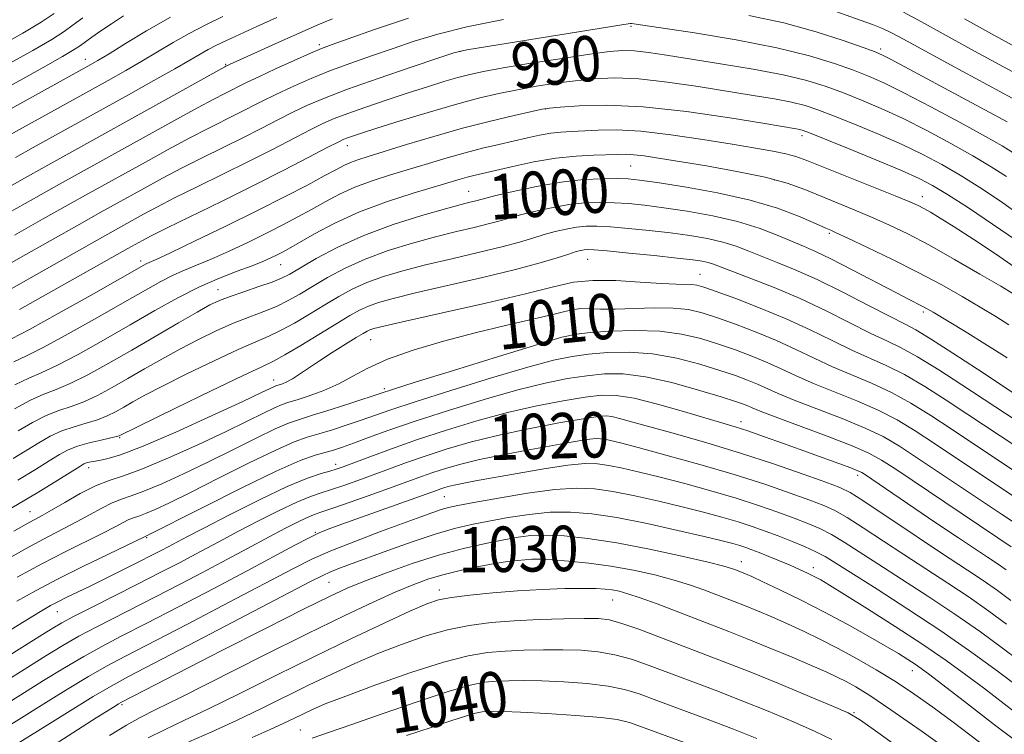
# Model space of a CAD drawing. Extents: x 2089800 to 2092700, y 289800 to 292700.
# Drawn here: x 2092239 to 2092412, y 290181 to 290307 of the extents above; entities that cross this region are included whole.
import ezdxf
from ezdxf.enums import TextEntityAlignment as Align

# ---------------------------------------------------------------- set-up
doc = ezdxf.new("R2010")
doc.units = 0
doc.header["$MEASUREMENT"] = 0
for name, color, linetype, lineweight in [('CONTOUR INDEX', 41, 'Continuous', 13), ('CONTOUR INDEX LABEL', 244, 'Continuous', 0), ('CONTOUR INTERMEDIATE', 44, 'Continuous', 0), ('SPOT ELEVATION DTM', 2, 'Continuous', 13)]:
    doc.layers.add(name, color=color, linetype=linetype, lineweight=lineweight)
doc.styles.add('Style-WORKING', font='WORKING.shx')

msp = doc.modelspace()

# ---------------------------------------------------------------- linework, layer by layer
at = {"layer": 'CONTOUR INDEX', "flags": 128}
for points, elevation in [([(2092244.665, 290307.72), (2092242.373, 290306.165), (2092239.162, 290304.235), (2092235.282, 290302.071)], 970), ([(2092283.908, 290306.985), (2092280.366, 290305.392), (2092275.018, 290302.941), (2092273.25, 290302.099), (2092271.792, 290301.349), (2092270.368, 290300.545), (2092268.57, 290299.492), (2092265.958, 290297.98), (2092262.248, 290295.884), (2092257.794, 290293.398), (2092240.955, 290284.071), (2092237.88, 290282.353)], 980), ([(2092418.991, 290299.087), (2092409.74, 290304.145), (2092405.002, 290306.782)], 980), ([(2092412.39, 290278.964), (2092409.697, 290280.715), (2092406.493, 290282.63), (2092402.624, 290284.808), (2092398.386, 290287.075), (2092394.184, 290289.191), (2092390.347, 290290.97), (2092386.874, 290292.445), (2092383.687, 290293.704), (2092380.633, 290294.829), (2092377.27, 290295.874), (2092373.083, 290296.889), (2092367.789, 290297.902), (2092362.041, 290298.864), (2092352.524, 290300.367), (2092349.35, 290300.835), (2092346.909, 290301.107), (2092344.836, 290301.174), (2092342.46, 290301), (2092339.038, 290300.543), (2092334.145, 290299.801), (2092328.65, 290298.927), (2092323.743, 290298.112), (2092320.292, 290297.493), (2092317.879, 290296.979), (2092315.759, 290296.424), (2092313.314, 290295.707), (2092310.415, 290294.805), (2092307.054, 290293.72), (2092303.309, 290292.482), (2092299.588, 290291.22), (2092296.383, 290290.09), (2092293.999, 290289.18), (2092292.002, 290288.3), (2092289.768, 290287.194), (2092283.143, 290283.773), (2092278.933, 290281.636), (2092274.382, 290279.385), (2092269.889, 290277.187), (2092265.905, 290275.217), (2092262.77, 290273.611), (2092260.39, 290272.338), (2092256.964, 290270.445), (2092251.288, 290267.262), (2092231.743, 290256.226)], 990), ([(2092412.845, 290252.857), (2092410.521, 290254.337), (2092407.775, 290255.989), (2092404.611, 290257.852), (2092400.991, 290259.904), (2092396.867, 290262.112), (2092392.322, 290264.395), (2092387.951, 290266.502), (2092384.478, 290268.133), (2092382.418, 290269.085), (2092381.441, 290269.524), (2092380.609, 290269.876), (2092378.33, 290270.891), (2092375.765, 290272.004), (2092372.081, 290273.392), (2092367.273, 290274.826), (2092361.515, 290276.107), (2092355.694, 290277.152), (2092350.876, 290277.911), (2092347.786, 290278.354), (2092345.781, 290278.558), (2092343.876, 290278.62), (2092341.276, 290278.605), (2092337.932, 290278.437), (2092333.983, 290278.001), (2092329.657, 290277.245), (2092325.528, 290276.354), (2092322.262, 290275.572), (2092320.315, 290275.082), (2092318.685, 290274.651), (2092317.862, 290274.447), (2092316.34, 290274.054), (2092313.629, 290273.315), (2092309.451, 290272.115), (2092304.382, 290270.512), (2092299.212, 290268.608), (2092294.62, 290266.534), (2092290.85, 290264.54), (2092286.174, 290261.811), (2092284.744, 290261.072), (2092283.087, 290260.404), (2092280.747, 290259.594), (2092278.082, 290258.708), (2092275.652, 290257.883), (2092273.814, 290257.181), (2092272.104, 290256.362), (2092269.857, 290255.114), (2092266.595, 290253.225), (2092258.363, 290248.424), (2092254.295, 290246.088), (2092250.623, 290244.065), (2092247.52, 290242.508), (2092245.052, 290241.475), (2092242.869, 290240.645), (2092240.519, 290239.604), (2092237.693, 290238.064)], 1000), ([(2092417.355, 290224.751), (2092402.663, 290234.531), (2092399.056, 290236.907), (2092395.582, 290239.07), (2092392.135, 290240.974), (2092388.641, 290242.602), (2092381.769, 290245.485), (2092378.522, 290246.985), (2092375.292, 290248.539), (2092371.911, 290250.094), (2092368.295, 290251.595), (2092364.704, 290252.963), (2092361.481, 290254.113), (2092358.83, 290254.977), (2092356.395, 290255.548), (2092353.682, 290255.832), (2092350.366, 290255.86), (2092343.504, 290255.647), (2092340.894, 290255.651), (2092338.931, 290255.706), (2092337.467, 290255.715), (2092336.277, 290255.59), (2092334.828, 290255.272), (2092332.512, 290254.712), (2092324.192, 290252.779), (2092318.834, 290251.467), (2092313.239, 290249.985), (2092307.909, 290248.403), (2092303.365, 290246.802), (2092299.95, 290245.254), (2092297.291, 290243.801), (2092294.839, 290242.48), (2092292.201, 290241.328), (2092289.612, 290240.382), (2092287.46, 290239.683), (2092285.986, 290239.225), (2092284.835, 290238.822), (2092283.498, 290238.244), (2092281.526, 290237.291), (2092278.698, 290235.9), (2092274.848, 290234.039), (2092269.989, 290231.756), (2092264.829, 290229.426), (2092260.255, 290227.501), (2092256.896, 290226.28), (2092254.354, 290225.442), (2092251.972, 290224.512), (2092249.279, 290223.155), (2092246.543, 290221.604), (2092244.213, 290220.232), (2092242.576, 290219.295), (2092239.74, 290217.743), (2092237.583, 290216.529)], 1010), ([(2092413.159, 290204.306), (2092410.821, 290206.076), (2092408.291, 290207.852), (2092405.558, 290209.67), (2092402.474, 290211.679), (2092398.851, 290214.055), (2092394.661, 290216.856), (2092390.49, 290219.663), (2092387.082, 290221.934), (2092384.872, 290223.316), (2092383.071, 290224.192), (2092380.584, 290225.133), (2092376.594, 290226.57), (2092371.39, 290228.378), (2092365.54, 290230.293), (2092359.604, 290232.083), (2092354.108, 290233.642), (2092349.568, 290234.896), (2092344.259, 290236.379), (2092342.915, 290236.717), (2092341.894, 290236.854), (2092340.477, 290236.747), (2092337.877, 290236.333), (2092333.588, 290235.578), (2092328.248, 290234.563), (2092322.778, 290233.399), (2092317.922, 290232.184), (2092313.722, 290230.96), (2092310.038, 290229.755), (2092306.741, 290228.593), (2092303.725, 290227.482), (2092300.892, 290226.427), (2092298.182, 290225.437), (2092295.679, 290224.557), (2092293.508, 290223.838), (2092291.687, 290223.274), (2092289.824, 290222.634), (2092287.426, 290221.634), (2092284.186, 290220.093), (2092280.553, 290218.265), (2092277.165, 290216.509), (2092274.47, 290215.083), (2092269.713, 290212.538), (2092266.745, 290210.974), (2092263.263, 290209.166), (2092259.381, 290207.181), (2092251.39, 290203.159), (2092248.216, 290201.547), (2092246.055, 290200.401), (2092244.422, 290199.453), (2092242.63, 290198.336), (2092236.953, 290194.762)], 1020), ([(2092414.991, 290178.889), (2092410.322, 290182.408), (2092405.525, 290186.098), (2092398.929, 290191.199), (2092397.403, 290192.339), (2092396.295, 290193.109), (2092395.039, 290193.926), (2092393.361, 290194.962), (2092391.059, 290196.329), (2092388.005, 290198.093), (2092384.36, 290200.131), (2092380.356, 290202.274), (2092376.263, 290204.353), (2092372.489, 290206.194), (2092369.479, 290207.62), (2092367.541, 290208.518), (2092366.447, 290209.005), (2092364.551, 290209.756), (2092363.959, 290209.965), (2092362.617, 290210.346), (2092359.848, 290211.042), (2092355.256, 290212.122), (2092349.56, 290213.367), (2092343.761, 290214.49), (2092338.689, 290215.259), (2092334.501, 290215.681), (2092331.183, 290215.825), (2092328.632, 290215.748), (2092326.377, 290215.471), (2092323.858, 290215.007), (2092320.635, 290214.358), (2092316.751, 290213.474), (2092312.368, 290212.296), (2092307.705, 290210.813), (2092303.197, 290209.215), (2092299.332, 290207.74), (2092296.308, 290206.492), (2092293.153, 290205.03), (2092288.605, 290202.774), (2092281.896, 290199.386), (2092274.232, 290195.496), (2092262.46, 290189.483), (2092256.427, 290186.348), (2092256.033, 290186.116), (2092255.405, 290185.728), (2092252.107, 290183.633), (2092239.116, 290175.293)], 1030), ([(2092368.445, 290180.01), (2092364.332, 290181.642), (2092359.67, 290183.421), (2092350.844, 290186.721), (2092347.738, 290187.865), (2092345.119, 290188.67), (2092342.232, 290189.243), (2092338.552, 290189.672), (2092334.459, 290189.977), (2092330.563, 290190.159), (2092327.34, 290190.224), (2092324.731, 290190.195), (2092322.542, 290190.098), (2092320.49, 290189.91), (2092317.923, 290189.408), (2092314.101, 290188.315), (2092308.624, 290186.492), (2092302.467, 290184.342), (2092296.95, 290182.4), (2092293.02, 290181.048), (2092290.142, 290180.045)], 1040)]:
    msp.add_lwpolyline(points, dxfattribs=dict(at, elevation=elevation))
at = {"layer": 'CONTOUR INTERMEDIATE', "flags": 128}
for points, elevation in [([(2092412.541, 290288.597), (2092392.074, 290299.62), (2092390.598, 290300.377), (2092389.272, 290300.943), (2092387.192, 290301.707), (2092383.668, 290302.946), (2092378.867, 290304.486), (2092373.17, 290306.037), (2092367.006, 290307.36)], 986), ([(2092413.423, 290292.777), (2092402.565, 290298.649), (2092397.48, 290301.412), (2092394.157, 290303.237), (2092392.141, 290304.32), (2092390.597, 290305.047), (2092388.818, 290305.752), (2092386.613, 290306.547), (2092380.697, 290308.615)], 984), ([(2092416.207, 290295.932), (2092406.153, 290301.397), (2092401.241, 290304.097), (2092397.428, 290306.23), (2092394.271, 290307.923)], 982), ([(2092265.159, 290307.033), (2092260.938, 290304.648), (2092257.232, 290302.417), (2092254.342, 290300.625), (2092252.369, 290299.42), (2092250.613, 290298.407), (2092233.191, 290288.771)], 976), ([(2092413.418, 290283.293), (2092411.669, 290284.367), (2092408.716, 290286.044), (2092404.239, 290288.501), (2092399.07, 290291.278), (2092394.331, 290293.756), (2092390.829, 290295.481), (2092388.118, 290296.67), (2092385.44, 290297.706), (2092382.107, 290298.894), (2092377.718, 290300.234), (2092371.943, 290301.645), (2092364.768, 290303.036), (2092357.436, 290304.27), (2092351.507, 290305.194), (2092346.376, 290305.957), (2092346.142, 290305.958), (2092320.997, 290301.913), (2092317.361, 290301.296), (2092315.073, 290300.749), (2092312.246, 290299.829), (2092307.534, 290298.239), (2092301.774, 290296.267), (2092296.347, 290294.349), (2092292.294, 290292.809), (2092289.309, 290291.537), (2092286.746, 290290.312), (2092284.064, 290288.955), (2092281.134, 290287.451), (2092277.934, 290285.828), (2092270.852, 290282.329), (2092267.236, 290280.503), (2092263.763, 290278.675), (2092260.568, 290276.938), (2092252.789, 290272.623), (2092249.221, 290270.624), (2092238.747, 290264.715), (2092233.86, 290261.944)], 988), ([(2092256.92, 290307.264), (2092254.755, 290305.875), (2092252.894, 290304.624), (2092251.338, 290303.543), (2092249.308, 290302.067), (2092248.205, 290301.341), (2092246.148, 290300.125), (2092242.72, 290298.183), (2092238.644, 290295.917), (2092234.931, 290293.89)], 974), ([(2092293.705, 290306.737), (2092291.1, 290305.69), (2092288.343, 290304.498), (2092284.906, 290302.96), (2092274.935, 290298.406), (2092274.723, 290298.293), (2092243.022, 290280.709), (2092239.43, 290278.696), (2092235.624, 290276.536)], 982), ([(2092274.402, 290307.144), (2092271.412, 290305.706), (2092268.475, 290304.191), (2092265.653, 290302.597), (2092260.15, 290299.303), (2092257.308, 290297.652), (2092254.204, 290295.903), (2092236.328, 290286.009)], 978), ([(2092307.11, 290306.861), (2092301.11, 290304.886), (2092296.484, 290303.257), (2092293.634, 290302.237), (2092291.772, 290301.528), (2092289.811, 290300.692), (2092286.969, 290299.423), (2092283.684, 290297.929), (2092280.702, 290296.547), (2092278.577, 290295.533), (2092274.638, 290293.566), (2092272.779, 290292.611), (2092269.899, 290291.075), (2092265.749, 290288.804), (2092245.088, 290277.347), (2092241.038, 290275.072), (2092236.656, 290272.591)], 984), ([(2092249.709, 290306.958), (2092248.022, 290305.68), (2092246.454, 290304.544), (2092244.261, 290303.145), (2092240.941, 290301.209), (2092236.963, 290298.994)], 972), ([(2092323.835, 290306.621), (2092317.389, 290305.348), (2092312.235, 290304.079), (2092308.092, 290302.818), (2092304.365, 290301.543), (2092300.584, 290300.238), (2092296.773, 290298.898), (2092293.079, 290297.521), (2092289.632, 290296.116), (2092286.497, 290294.733), (2092283.724, 290293.429), (2092281.32, 290292.244), (2092276.934, 290290.021), (2092271.815, 290287.47), (2092268.567, 290285.789), (2092264.756, 290283.74), (2092260.746, 290281.537), (2092250.744, 290275.992), (2092247.155, 290273.986), (2092242.648, 290271.45), (2092237.702, 290268.653)], 986), ([(2092415.109, 290271.939), (2092411.361, 290274.634), (2092407.724, 290277.062), (2092404.27, 290279.216), (2092401.01, 290281.114), (2092397.701, 290282.872), (2092394.038, 290284.626), (2092389.865, 290286.459), (2092385.631, 290288.221), (2092381.935, 290289.703), (2092379.172, 290290.761), (2092376.922, 290291.498), (2092374.56, 290292.08), (2092371.562, 290292.652), (2092367.812, 290293.279), (2092358.096, 290294.839), (2092352.692, 290295.626), (2092347.662, 290296.178), (2092343.428, 290296.354), (2092339.799, 290296.214), (2092336.429, 290295.869), (2092333.042, 290295.411), (2092329.636, 290294.875), (2092326.279, 290294.275), (2092322.971, 290293.607), (2092319.438, 290292.782), (2092315.338, 290291.689), (2092310.527, 290290.284), (2092305.645, 290288.79), (2092301.527, 290287.499), (2092298.797, 290286.629), (2092297.217, 290286.11), (2092296.335, 290285.803), (2092295.68, 290285.542), (2092294.691, 290285.063), (2092292.79, 290284.076), (2092289.55, 290282.376), (2092285.152, 290280.094), (2092279.933, 290277.444), (2092274.296, 290274.658), (2092264.573, 290269.932), (2092261.777, 290268.546), (2092260.211, 290267.739), (2092257.682, 290266.34), (2092238.573, 290255.541)], 992), ([(2092414.153, 290267.697), (2092409.97, 290270.61), (2092405.706, 290273.447), (2092402.046, 290275.802), (2092399.395, 290277.421), (2092397.016, 290278.668), (2092393.891, 290280.062), (2092389.383, 290281.948), (2092384.387, 290283.996), (2092377.712, 290286.694), (2092376.575, 290287.123), (2092376.038, 290287.272), (2092375.335, 290287.402), (2092369.867, 290288.307), (2092363.667, 290289.31), (2092356.035, 290290.417), (2092348.415, 290291.248), (2092342.02, 290291.534), (2092337.137, 290291.429), (2092333.82, 290291.194), (2092331.939, 290291.022), (2092330.622, 290290.822), (2092328.816, 290290.438), (2092325.713, 290289.742), (2092321.503, 290288.744), (2092316.627, 290287.489), (2092311.537, 290286.049), (2092306.744, 290284.609), (2092299.995, 290282.535), (2092298.159, 290281.952), (2092296.86, 290281.473), (2092295.699, 290280.937), (2092294.29, 290280.19), (2092292.254, 290279.082), (2092289.283, 290277.495), (2092285.351, 290275.451), (2092280.504, 290273.002), (2092274.945, 290270.271), (2092269.502, 290267.644), (2092265.158, 290265.577), (2092262.618, 290264.389), (2092260.983, 290263.65), (2092260.468, 290263.38), (2092251.213, 290258.118), (2092245.411, 290254.847), (2092240.36, 290252.057), (2092237.16, 290250.377)], 994), ([(2092413.963, 290262.972), (2092410.468, 290265.353), (2092406.64, 290267.881), (2092403.204, 290270.101), (2092400.717, 290271.67), (2092399.042, 290272.682), (2092397.871, 290273.346), (2092396.84, 290273.877), (2092395.364, 290274.533), (2092392.801, 290275.584), (2092377.26, 290281.781), (2092375.325, 290282.491), (2092373.543, 290282.991), (2092371.272, 290283.462), (2092368.197, 290284), (2092364.092, 290284.678), (2092358.901, 290285.521), (2092353.269, 290286.358), (2092348.013, 290286.967), (2092343.774, 290287.194), (2092340.486, 290287.149), (2092335.797, 290286.899), (2092333.943, 290286.788), (2092332.132, 290286.595), (2092330.185, 290286.258), (2092328.034, 290285.797), (2092322.989, 290284.64), (2092320.109, 290283.957), (2092317.054, 290283.173), (2092313.875, 290282.274), (2092310.606, 290281.297), (2092303.942, 290279.29), (2092300.696, 290278.252), (2092297.661, 290277.122), (2092294.918, 290275.865), (2092292.4, 290274.53), (2092290.004, 290273.184), (2092287.614, 290271.872), (2092285.067, 290270.53), (2092282.185, 290269.071), (2092278.888, 290267.456), (2092275.476, 290265.84), (2092272.344, 290264.429), (2092269.777, 290263.359), (2092267.623, 290262.488), (2092265.617, 290261.605), (2092263.469, 290260.504), (2092260.777, 290258.994), (2092257.114, 290256.89), (2092252.301, 290254.144), (2092247.156, 290251.258), (2092242.747, 290248.874), (2092239.785, 290247.406), (2092237.56, 290246.359)], 996), ([(2092413.713, 290258.253), (2092411.384, 290259.65), (2092407.709, 290261.818), (2092403.263, 290264.39), (2092398.829, 290266.871), (2092395.014, 290268.882), (2092391.711, 290270.485), (2092388.64, 290271.858), (2092385.578, 290273.148), (2092376.866, 290276.7), (2092373.783, 290277.795), (2092369.896, 290278.863), (2092364.933, 290279.902), (2092359.572, 290280.855), (2092351.116, 290282.236), (2092348.585, 290282.621), (2092346.79, 290282.833), (2092345.375, 290282.906), (2092343.961, 290282.888), (2092339.693, 290282.762), (2092336.6, 290282.594), (2092333.027, 290282.21), (2092329.173, 290281.548), (2092325.449, 290280.754), (2092318.619, 290279.149), (2092317.439, 290278.847), (2092316.201, 290278.497), (2092307.888, 290276.044), (2092303.233, 290274.552), (2092298.462, 290272.771), (2092294.137, 290270.794), (2092290.511, 290268.87), (2092285.946, 290266.248), (2092284.783, 290265.61), (2092283.866, 290265.141), (2092282.83, 290264.641), (2092281.449, 290264.036), (2092279.529, 290263.282), (2092276.937, 290262.329), (2092273.786, 290261.112), (2092270.251, 290259.561), (2092266.469, 290257.629), (2092262.419, 290255.364), (2092258.045, 290252.838), (2092253.389, 290250.169), (2092248.901, 290247.668), (2092245.133, 290245.691), (2092242.418, 290244.44), (2092240.215, 290243.502), (2092237.762, 290242.309)], 998), ([(2092412.508, 290247.06), (2092409.081, 290249.235), (2092405.12, 290251.672), (2092399.493, 290255.077), (2092398.31, 290255.771), (2092397.557, 290256.177), (2092395.287, 290257.321), (2092392.897, 290258.557), (2092385.226, 290262.576), (2092381.489, 290264.481), (2092378.747, 290265.79), (2092376.639, 290266.707), (2092371.996, 290268.662), (2092368.83, 290269.877), (2092365.038, 290271.056), (2092360.684, 290272.059), (2092356.185, 290272.865), (2092352.047, 290273.483), (2092348.644, 290273.922), (2092345.818, 290274.21), (2092343.283, 290274.375), (2092340.78, 290274.432), (2092338.168, 290274.338), (2092335.337, 290274.033), (2092332.258, 290273.492), (2092329.223, 290272.822), (2092326.608, 290272.162), (2092324.64, 290271.615), (2092322.969, 290271.133), (2092321.098, 290270.63), (2092318.624, 290270.029), (2092315.524, 290269.287), (2092311.868, 290268.37), (2092307.773, 290267.251), (2092303.532, 290265.941), (2092299.485, 290264.457), (2092295.907, 290262.837), (2092292.82, 290261.189), (2092290.182, 290259.64), (2092287.926, 290258.29), (2092285.875, 290257.129), (2092283.827, 290256.123), (2092281.604, 290255.219), (2092279.137, 290254.295), (2092276.381, 290253.211), (2092273.324, 290251.863), (2092270.083, 290250.298), (2092266.809, 290248.601), (2092263.627, 290246.849), (2092260.573, 290245.101), (2092257.659, 290243.408), (2092254.898, 290241.829), (2092252.307, 290240.44), (2092249.906, 290239.325), (2092247.685, 290238.509), (2092245.524, 290237.788), (2092243.275, 290236.9), (2092240.84, 290235.656), (2092238.321, 290234.175)], 1002), ([(2092414.444, 290240.316), (2092407.308, 290245.039), (2092402.934, 290247.905), (2092399.05, 290250.395), (2092396.446, 290251.961), (2092394.42, 290253.037), (2092391.899, 290254.309), (2092388.122, 290256.262), (2092383.576, 290258.599), (2092379.057, 290260.826), (2092375.205, 290262.561), (2092372.024, 290263.866), (2092369.359, 290264.917), (2092367.037, 290265.857), (2092364.823, 290266.703), (2092362.464, 290267.438), (2092359.753, 290268.057), (2092356.664, 290268.584), (2092353.219, 290269.055), (2092349.501, 290269.49), (2092345.856, 290269.863), (2092342.69, 290270.13), (2092340.283, 290270.259), (2092338.403, 290270.239), (2092336.691, 290270.065), (2092334.859, 290269.739), (2092332.918, 290269.29), (2092330.953, 290268.752), (2092328.966, 290268.148), (2092326.623, 290267.448), (2092323.51, 290266.609), (2092319.385, 290265.611), (2092314.707, 290264.52), (2092310.107, 290263.425), (2092306.095, 290262.388), (2092302.682, 290261.369), (2092299.758, 290260.306), (2092297.193, 290259.14), (2092294.79, 290257.839), (2092292.331, 290256.377), (2092289.678, 290254.768), (2092287.007, 290253.186), (2092284.567, 290251.842), (2092282.462, 290250.845), (2092280.193, 290249.882), (2092277.11, 290248.538), (2092272.834, 290246.545), (2092268.062, 290244.234), (2092263.761, 290242.087), (2092260.66, 290240.473), (2092258.542, 290239.306), (2092256.956, 290238.392), (2092255.502, 290237.569), (2092253.992, 290236.814), (2092252.292, 290236.142), (2092250.319, 290235.544), (2092248.179, 290234.931), (2092246.032, 290234.195), (2092243.988, 290233.249), (2092241.967, 290232.101), (2092237.491, 290229.312)], 1004), ([(2092416.143, 290234.65), (2092404.557, 290242.329), (2092400.484, 290244.96), (2092396.745, 290247.255), (2092393.844, 290248.841), (2092391.332, 290250.045), (2092388.522, 290251.368), (2092380.626, 290255.315), (2092376.04, 290257.482), (2092371.491, 290259.424), (2092367.388, 290261.037), (2092360.816, 290263.528), (2092359.89, 290263.82), (2092358.822, 290264.054), (2092357.143, 290264.303), (2092354.39, 290264.627), (2092350.359, 290265.058), (2092345.893, 290265.515), (2092342.096, 290265.886), (2092339.786, 290266.086), (2092338.639, 290266.14), (2092338.045, 290266.096), (2092337.46, 290265.986), (2092336.613, 290265.758), (2092335.299, 290265.342), (2092333.291, 290264.681), (2092330.277, 290263.762), (2092325.922, 290262.588), (2092320.147, 290261.193), (2092308.346, 290258.48), (2092304.416, 290257.524), (2092301.832, 290256.798), (2092300.031, 290256.155), (2092298.48, 290255.443), (2092296.76, 290254.488), (2092294.479, 290253.113), (2092288.138, 290249.242), (2092285.308, 290247.561), (2092283.32, 290246.47), (2092281.248, 290245.469), (2092277.838, 290243.865), (2092272.344, 290241.227), (2092266.041, 290238.171), (2092256.105, 290233.309), (2092255.676, 290233.189), (2092254.679, 290232.959), (2092252.952, 290232.578), (2092250.834, 290232.074), (2092248.789, 290231.49), (2092247.135, 290230.841), (2092245.613, 290230.028), (2092243.818, 290228.922), (2092241.407, 290227.417), (2092238.277, 290225.495)], 1006), ([(2092420.251, 290227.391), (2092405.445, 290237.218), (2092401.807, 290239.618), (2092398.033, 290242.015), (2092394.44, 290244.114), (2092391.243, 290245.721), (2092385.145, 290248.427), (2092381.696, 290250.087), (2092377.846, 290251.969), (2092373.591, 290253.929), (2092369.039, 290255.823), (2092364.717, 290257.487), (2092361.262, 290258.754), (2092359.109, 290259.512), (2092357.881, 290259.867), (2092357, 290259.978), (2092354.256, 290260.018), (2092351.631, 290260.141), (2092347.879, 290260.404), (2092343.587, 290260.655), (2092339.536, 290260.695), (2092336.175, 290260.353), (2092332.633, 290259.578), (2092327.711, 290258.348), (2092320.724, 290256.71), (2092313.05, 290254.978), (2092306.585, 290253.535), (2092302.738, 290252.661), (2092300.982, 290252.227), (2092300.304, 290252.004), (2092299.813, 290251.774), (2092299.099, 290251.366), (2092297.875, 290250.62), (2092295.969, 290249.443), (2092293.673, 290248.003), (2092291.398, 290246.535), (2092289.474, 290245.236), (2092287.918, 290244.169), (2092286.67, 290243.359), (2092285.675, 290242.819), (2092284.912, 290242.492), (2092283.722, 290242.096), (2092283.394, 290241.954), (2092281.226, 290240.922), (2092277.928, 290239.379), (2092272.502, 290236.871), (2092266.12, 290233.986), (2092260.345, 290231.499), (2092256.379, 290229.993), (2092253.981, 290229.286), (2092252.546, 290229.001), (2092251.559, 290228.822), (2092250.854, 290228.674), (2092250.356, 290228.538), (2092249.93, 290228.36), (2092249.215, 290227.946), (2092245.323, 290225.522), (2092241.79, 290223.355), (2092237.256, 290220.634)], 1008), ([(2092415.816, 290221.215), (2092399.881, 290231.844), (2092396.305, 290234.196), (2092393.131, 290236.125), (2092389.83, 290237.834), (2092386.04, 290239.482), (2092378.392, 290242.544), (2092375.348, 290243.883), (2092372.739, 290245.109), (2092370.23, 290246.26), (2092367.552, 290247.368), (2092364.691, 290248.439), (2092361.699, 290249.472), (2092358.586, 290250.445), (2092355.198, 290251.248), (2092351.338, 290251.75), (2092346.963, 290251.87), (2092342.642, 290251.727), (2092339.094, 290251.488), (2092336.653, 290251.231), (2092334.109, 290250.671), (2092329.865, 290249.431), (2092322.965, 290247.316), (2092315.013, 290244.851), (2092308.251, 290242.742), (2092304.279, 290241.492), (2092302.11, 290240.795), (2092297.079, 290239.145), (2092293.478, 290237.981), (2092290.203, 290236.944), (2092287.865, 290236.221), (2092285.935, 290235.544), (2092283.602, 290234.533), (2092280.266, 290232.919), (2092276.17, 290230.878), (2092271.768, 290228.699), (2092267.487, 290226.644), (2092263.637, 290224.882), (2092260.498, 290223.556), (2092258.231, 290222.732), (2092256.515, 290222.166), (2092254.908, 290221.539), (2092253.057, 290220.607), (2092248.746, 290218.211), (2092246.39, 290216.976), (2092243.545, 290215.503), (2092239.758, 290213.471), (2092234.836, 290210.725)], 1012), ([(2092414.276, 290217.679), (2092411.528, 290219.534), (2092397.098, 290229.157), (2092393.554, 290231.485), (2092390.68, 290233.18), (2092387.525, 290234.693), (2092383.438, 290236.362), (2092375.015, 290239.603), (2092372.174, 290240.781), (2092368.549, 290242.425), (2092366.808, 290243.14), (2092364.678, 290243.915), (2092361.918, 290244.831), (2092358.383, 290245.915), (2092354.319, 290246.969), (2092350.069, 290247.739), (2092345.944, 290248.041), (2092342.132, 290247.973), (2092338.789, 290247.7), (2092335.887, 290247.318), (2092332.644, 290246.644), (2092328.093, 290245.423), (2092321.689, 290243.527), (2092314.563, 290241.329), (2092308.27, 290239.33), (2092303.949, 290237.903), (2092301.09, 290236.912), (2092298.769, 290236.092), (2092296.265, 290235.242), (2092293.675, 290234.401), (2092291.296, 290233.668), (2092289.254, 290233.058), (2092286.974, 290232.246), (2092283.706, 290230.822), (2092279.005, 290228.547), (2092273.642, 290225.857), (2092268.688, 290223.359), (2092264.986, 290221.532), (2092262.444, 290220.338), (2092260.74, 290219.611), (2092259.565, 290219.184), (2092258.677, 290218.891), (2092257.844, 290218.566), (2092256.834, 290218.059), (2092255.397, 290217.289), (2092253.279, 290216.19), (2092246.639, 290212.895), (2092242.514, 290210.772), (2092238.173, 290208.415)], 1014), ([(2092413.256, 290213.791), (2092410.905, 290215.346), (2092404.423, 290219.714), (2092392.895, 290227.418), (2092390.383, 290229.056), (2092388.177, 290230.27), (2092385.219, 290231.553), (2092380.837, 290233.242), (2092371.638, 290236.662), (2092369, 290237.679), (2092367.632, 290238.249), (2092366.869, 290238.59), (2092366.065, 290238.913), (2092364.665, 290239.391), (2092362.136, 290240.19), (2092358.18, 290241.385), (2092353.441, 290242.689), (2092348.8, 290243.727), (2092344.924, 290244.212), (2092341.622, 290244.218), (2092338.485, 290243.911), (2092335.12, 290243.405), (2092331.178, 290242.617), (2092326.321, 290241.415), (2092320.412, 290239.738), (2092314.113, 290237.808), (2092308.288, 290235.919), (2092303.619, 290234.314), (2092300.069, 290233.029), (2092297.423, 290232.047), (2092295.452, 290231.34), (2092293.872, 290230.821), (2092290.643, 290229.895), (2092288.012, 290228.948), (2092283.81, 290227.112), (2092277.745, 290224.175), (2092271.114, 290220.835), (2092260.611, 290215.511), (2092254.223, 290212.455), (2092249.733, 290210.286), (2092245.27, 290208.072), (2092241.51, 290206.104), (2092238.11, 290204.196)], 1016), ([(2092412.323, 290209.725), (2092410.774, 290210.822), (2092409.082, 290211.948), (2092406.925, 290213.361), (2092403.942, 290215.339), (2092399.977, 290218.011), (2092387.405, 290226.538), (2092386.907, 290226.852), (2092386.241, 290227.17), (2092384.99, 290227.661), (2092382.852, 290228.453), (2092373.134, 290231.97), (2092369.765, 290233.17), (2092366.874, 290234.17), (2092364.618, 290234.902), (2092362.427, 290235.562), (2092355.514, 290237.603), (2092350.961, 290238.895), (2092346.809, 290239.935), (2092343.691, 290240.448), (2092341.085, 290240.472), (2092338.181, 290240.122), (2092334.354, 290239.491), (2092329.713, 290238.59), (2092324.549, 290237.407), (2092319.149, 290235.954), (2092313.773, 290234.328), (2092308.676, 290232.65), (2092304.104, 290231.039), (2092300.277, 290229.625), (2092295.578, 290227.848), (2092294.374, 290227.435), (2092293.252, 290227.115), (2092291.699, 290226.689), (2092289.316, 290225.876), (2092285.736, 290224.379), (2092280.845, 290222.056), (2092275.558, 290219.406), (2092271.042, 290217.085), (2092268.146, 290215.578), (2092263.737, 290213.246), (2092261.901, 290212.296), (2092259.593, 290211.123), (2092256.803, 290209.725), (2092251.015, 290206.867), (2092246.797, 290204.818), (2092245.321, 290204.088), (2092244.046, 290203.412), (2092242.256, 290202.37), (2092239.11, 290200.464), (2092234.091, 290197.391)], 1018), ([(2092412.429, 290200.121), (2092409.318, 290202.427), (2092405.808, 290204.883), (2092402.055, 290207.379), (2092394.303, 290212.4), (2092387.148, 290217.128), (2092384.333, 290218.927), (2092382.197, 290220.148), (2092380.234, 290221.048), (2092377.79, 290221.985), (2092374.334, 290223.238), (2092369.851, 290224.779), (2092364.451, 290226.502), (2092358.381, 290228.287), (2092352.437, 290229.939), (2092347.554, 290231.25), (2092344.407, 290232.071), (2092342.647, 290232.503), (2092341.67, 290232.706), (2092340.929, 290232.812), (2092340.129, 290232.825), (2092339.03, 290232.72), (2092337.412, 290232.474), (2092335.113, 290232.075), (2092328.009, 290230.796), (2092323.677, 290229.98), (2092319.608, 290229.142), (2092316.282, 290228.34), (2092313.619, 290227.582), (2092311.401, 290226.86), (2092309.377, 290226.147), (2092304.378, 290224.318), (2092300.786, 290223.026), (2092296.985, 290221.68), (2092293.763, 290220.56), (2092291.675, 290219.858), (2092290.333, 290219.392), (2092289.116, 290218.889), (2092287.526, 290218.13), (2092285.548, 290217.124), (2092283.288, 290215.932), (2092277.865, 290213.006), (2092274.24, 290211.067), (2092269.789, 290208.72), (2092264.911, 290206.178), (2092260.136, 290203.718), (2092252.221, 290199.683), (2092249.05, 290198.007), (2092246.223, 290196.406), (2092243.207, 290194.578), (2092239.374, 290192.178), (2092224.866, 290183.03)], 1022), ([(2092414.674, 290193.662), (2092411.7, 290195.937), (2092407.815, 290198.778), (2092403.325, 290201.914), (2092398.552, 290205.087), (2092393.892, 290208.094), (2092389.756, 290210.745), (2092386.443, 290212.897), (2092383.806, 290214.592), (2092381.584, 290215.921), (2092379.522, 290216.98), (2092377.398, 290217.905), (2092374.995, 290218.837), (2092372.128, 290219.891), (2092368.735, 290221.065), (2092364.785, 290222.327), (2092360.328, 290223.635), (2092355.727, 290224.901), (2092351.427, 290226.028), (2092347.784, 290226.935), (2092344.798, 290227.622), (2092342.382, 290228.108), (2092340.355, 290228.398), (2092338.161, 290228.434), (2092335.152, 290228.147), (2092330.947, 290227.513), (2092326.232, 290226.703), (2092318.873, 290225.372), (2092316.812, 290224.987), (2092315.406, 290224.7), (2092314.335, 290224.442), (2092313.477, 290224.198), (2092312.763, 290223.965), (2092312.033, 290223.708), (2092308.394, 290222.398), (2092296.142, 290218.034), (2092293.427, 290217.05), (2092291.501, 290216.272), (2092289.58, 290215.352), (2092286.977, 290213.987), (2092278.681, 290209.549), (2092272.808, 290206.452), (2092266.557, 290203.188), (2092260.892, 290200.256), (2092256.512, 290198.008), (2092253.053, 290196.207), (2092249.885, 290194.467), (2092246.491, 290192.474), (2092242.791, 290190.21), (2092238.818, 290187.727), (2092230.735, 290182.652)], 1024), ([(2092414.37, 290189.226), (2092410.97, 290191.752), (2092406.312, 290195.129), (2092400.842, 290198.945), (2092395.049, 290202.795), (2092389.601, 290206.302), (2092382.335, 290210.917), (2092380.465, 290212.057), (2092378.835, 290212.914), (2092376.847, 290213.813), (2092374.561, 290214.761), (2092372.2, 290215.689), (2092369.921, 290216.545), (2092367.618, 290217.352), (2092365.12, 290218.153), (2092362.275, 290218.984), (2092359.017, 290219.864), (2092355.301, 290220.805), (2092351.161, 290221.798), (2092346.948, 290222.741), (2092343.094, 290223.511), (2092339.839, 290223.994), (2092336.665, 290224.129), (2092332.868, 290223.864), (2092328.033, 290223.201), (2092322.921, 290222.346), (2092318.587, 290221.562), (2092315.79, 290221.036), (2092314.115, 290220.678), (2092312.852, 290220.323), (2092311.358, 290219.822), (2092309.252, 290219.064), (2092302.135, 290216.444), (2092297.607, 290214.735), (2092293.435, 290213.074), (2092290.084, 290211.587), (2092286.697, 290209.887), (2092275.518, 290204.014), (2092268.163, 290200.176), (2092257.129, 290194.456), (2092253.884, 290192.731), (2092250.72, 290190.927), (2092246.759, 290188.543), (2092242.376, 290185.841), (2092234.944, 290181.199)], 1026), ([(2092413.821, 290184.736), (2092408.348, 290188.923), (2092405.269, 290191.236), (2092401.79, 290193.749), (2092397.662, 290196.583), (2092392.822, 290199.753), (2092387.943, 290202.858), (2092383.884, 290205.397), (2092381.257, 290207.012), (2092379.69, 290207.933), (2092378.563, 290208.536), (2092377.357, 290209.136), (2092375.945, 290209.799), (2092374.301, 290210.529), (2092372.441, 290211.315), (2092370.555, 290212.087), (2092368.873, 290212.756), (2092367.557, 290213.262), (2092366.482, 290213.647), (2092365.454, 290213.978), (2092364.222, 290214.333), (2092362.307, 290214.826), (2092359.174, 290215.583), (2092354.538, 290216.662), (2092349.099, 290217.86), (2092343.806, 290218.913), (2092339.376, 290219.6), (2092335.597, 290219.902), (2092332.026, 290219.845), (2092328.332, 290219.474), (2092324.649, 290218.908), (2092321.223, 290218.284), (2092318.182, 290217.686), (2092315.189, 290216.986), (2092311.789, 290216.006), (2092307.71, 290214.646), (2092303.422, 290213.115), (2092296.682, 290210.633), (2092294.641, 290209.867), (2092293.215, 290209.302), (2092291.985, 290208.744), (2092289.837, 290207.645), (2092269.77, 290197.165), (2092257.745, 290190.904), (2092254.715, 290189.255), (2092251.555, 290187.387), (2092247.027, 290184.611), (2092235.215, 290177.278)], 1028), ([(2092411.559, 290176.388), (2092403.029, 290182.864), (2092399.415, 290185.545), (2092396.111, 290187.879), (2092392.855, 290190.028), (2092389.455, 290192.114), (2092386.004, 290194.105), (2092382.663, 290195.926), (2092379.553, 290197.525), (2092376.635, 290198.938), (2092373.83, 290200.224), (2092371.095, 290201.422), (2092368.534, 290202.504), (2092366.287, 290203.422), (2092364.43, 290204.154), (2092359.107, 290206.185), (2092356.739, 290207.025), (2092353.877, 290207.917), (2092350.473, 290208.82), (2092346.689, 290209.665), (2092342.736, 290210.381), (2092338.842, 290210.91), (2092335.292, 290211.266), (2092332.387, 290211.477), (2092330.315, 290211.57), (2092328.828, 290211.572), (2092327.566, 290211.505), (2092326.198, 290211.383), (2092324.508, 290211.17), (2092322.307, 290210.82), (2092319.504, 290210.302), (2092316.395, 290209.652), (2092313.371, 290208.924), (2092310.682, 290208.134), (2092308.005, 290207.161), (2092304.876, 290205.845), (2092300.871, 290204.036), (2092295.731, 290201.607), (2092289.239, 290198.435), (2092281.453, 290194.548), (2092266.918, 290187.243), (2092262.605, 290185.111), (2092259.838, 290183.719), (2092257.42, 290182.376), (2092254.41, 290180.546)], 1032), ([(2092403.322, 290177.111), (2092397.387, 290181.335), (2092392.059, 290185.058), (2092388.315, 290187.57), (2092385.879, 290189.083), (2092384.163, 290190.037), (2092382.604, 290190.832), (2092380.752, 290191.699), (2092378.182, 290192.827), (2092374.649, 290194.327), (2092370.621, 290196.004), (2092366.745, 290197.582), (2092363.486, 290198.867), (2092350.862, 290203.703), (2092347.906, 290204.792), (2092345.736, 290205.514), (2092344.182, 290205.932), (2092342.942, 290206.17), (2092341.706, 290206.326), (2092340.125, 290206.419), (2092337.839, 290206.445), (2092334.606, 290206.401), (2092330.648, 290206.269), (2092326.304, 290206.032), (2092321.924, 290205.683), (2092317.911, 290205.268), (2092314.677, 290204.846), (2092312.398, 290204.412), (2092310.292, 290203.71), (2092307.341, 290202.419), (2092302.79, 290200.317), (2092296.95, 290197.559), (2092290.401, 290194.396), (2092283.703, 290191.088), (2092277.357, 290187.927), (2092271.85, 290185.217), (2092267.52, 290183.16), (2092264.122, 290181.565), (2092261.262, 290180.144)], 1034), ([(2092403.154, 290171.362), (2092390.163, 290180.756), (2092386.673, 290183.238), (2092384.521, 290184.524), (2092381.963, 290185.656), (2092377.724, 290187.428), (2092372.403, 290189.63), (2092367.066, 290191.799), (2092362.533, 290193.585), (2092351.198, 290197.911), (2092347.639, 290199.249), (2092344.668, 290200.288), (2092342.485, 290200.883), (2092340.522, 290201.121), (2092338.014, 290201.148), (2092334.424, 290201.085), (2092330.121, 290200.95), (2092325.7, 290200.737), (2092321.619, 290200.423), (2092317.78, 290199.925), (2092313.95, 290199.143), (2092309.95, 290198.01), (2092305.828, 290196.584), (2092301.688, 290194.956), (2092297.608, 290193.203), (2092293.558, 290191.343), (2092289.484, 290189.384), (2092281.104, 290185.256), (2092276.782, 290183.19), (2092272.436, 290181.208), (2092268.406, 290179.412)], 1036), ([(2092381.673, 290179.827), (2092378.712, 290181.269), (2092374.903, 290182.945), (2092370.424, 290184.82), (2092365.699, 290186.721), (2092361.101, 290188.503), (2092349.468, 290192.888), (2092346.379, 290193.96), (2092343.45, 290194.766), (2092340.519, 290195.278), (2092337.49, 290195.549), (2092334.288, 290195.653), (2092330.882, 290195.654), (2092327.426, 290195.572), (2092324.121, 290195.417), (2092321.025, 290195.156), (2092317.614, 290194.581), (2092313.224, 290193.44), (2092307.502, 290191.607), (2092301.363, 290189.458), (2092296.034, 290187.493), (2092292.425, 290186.088), (2092290.166, 290185.128), (2092288.567, 290184.372), (2092287.007, 290183.606), (2092285.142, 290182.709), (2092282.696, 290181.583), (2092279.535, 290180.188)], 1038), ([(2092358.238, 290178.339), (2092348.792, 290181.844), (2092346.008, 290182.842), (2092343.859, 290183.38), (2092341.015, 290183.72), (2092336.585, 290184.067), (2092331.427, 290184.405), (2092326.838, 290184.664), (2092323.798, 290184.793), (2092322.035, 290184.817), (2092320.963, 290184.779), (2092320.035, 290184.694), (2092318.875, 290184.466), (2092317.147, 290183.972), (2092314.573, 290183.12), (2092311.105, 290181.944), (2092306.753, 290180.515)], 1042)]:
    msp.add_lwpolyline(points, dxfattribs=dict(at, elevation=elevation))
at = {"layer": 'SPOT ELEVATION DTM'}
for p in [(2092346.25, 290305.42, 988.25), (2092291.4, 290302.23, 983.65), (2092316.17, 290301.04, 988.05), (2092390.23, 290301.43, 985.65), (2092250.2, 290299.63, 975.35), (2092274.86, 290298.72, 981.85), (2092331.26, 290290.87, 994.05), (2092376.37, 290286.19, 994.45), (2092296.32, 290284.41, 992.65), (2092346.21, 290280.87, 998.95), (2092371.55, 290278.37, 998.25), (2092317.66, 290276.36, 999.15), (2092397.56, 290275.45, 995.35), (2092381.21, 290268.96, 1000.25), (2092259.94, 290264.11, 993.55), (2092338.62, 290264.41, 1006.85), (2092284.58, 290263.47, 998.85), (2092358.41, 290261.74, 1007.15), (2092273.55, 290259.06, 999.25), (2092397.76, 290255.1, 1002.35), (2092336.38, 290253.1, 1011.05), (2092300.42, 290250.24, 1008.85), (2092283.36, 290243.16, 1007.35), (2092302.82, 290241.65, 1011.65), (2092341.26, 290235.35, 1020.85), (2092365.65, 290235.81, 1017.45), (2092256.2, 290233, 1006.15), (2092250.76, 290227.72, 1008.55), (2092294.25, 290228.27, 1017.45), (2092386.17, 290226.34, 1018.45), (2092313.41, 290222.59, 1024.95), (2092240.43, 290219.96, 1009.15), (2092290.68, 290216.35, 1023.85), (2092261, 290215.37, 1016.15), (2092328.22, 290213.31, 1031.35), (2092365.68, 290211.16, 1029.35), (2092378.36, 290210.12, 1027.45), (2092293.11, 290207.51, 1028.95), (2092312.5, 290206.16, 1033.45), (2092343.03, 290204.38, 1034.85), (2092245.25, 290202.35, 1018.85), (2092395.85, 290191.98, 1030.65), (2092256.63, 290185.98, 1030.25), (2092385.55, 290184.59, 1035.85), (2092288.04, 290181.49, 1039.15)]:
    msp.add_point(p, dxfattribs=at)

# ---------------------------------------------------------------- texts
at = {"layer": 'CONTOUR INDEX LABEL', "style": 'Style-WORKING', "width": 0.875}
for s, rotation, p in [('990', 6, (2092325.197, 290298.354, 990)), ('1000', 3.9, (2092321.281, 290275.325, 1000)), ('1010', 5.9, (2092322.685, 290252.41, 1010)), ('1020', 1.5, (2092321.219, 290233.009, 1020)), ('1030', 0.8, (2092315.847, 290213.231, 1030)), ('1040', 9.3, (2092303.58, 290184.731, 1040))]:
    msp.add_text(s, height=8, rotation=rotation, dxfattribs=at).set_placement(p, align=Align.MIDDLE_LEFT)

doc.saveas('drawing.dxf')
